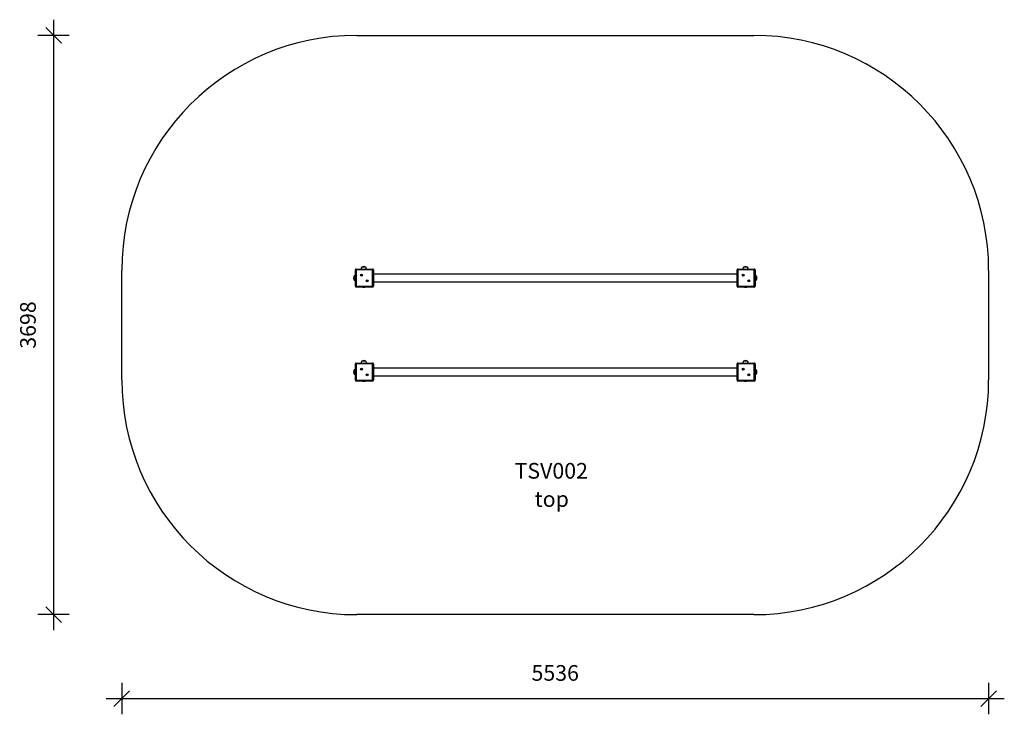
# Model space of a CAD drawing. Units: millimetres. Extents: x 13603 to 19891, y 7265 to 11699.
import ezdxf

# ---------------------------------------------------------------- set-up
doc = ezdxf.new("R2010")
doc.units = ezdxf.units.MM
doc.header["$PDSIZE"] = -1
doc.layers.get('0').update_dxf_attribs({"color": 1})
for name, color, linetype in [('SAFETY_AREA', 3, 'Continuous'), ('TIPTAP', 6, 'Continuous'), ('TIPTAP_A1', 4, 'Continuous'), ('TIPTAP_A2', 4, 'Continuous'), ('TIPTAP_DIM', 9, 'Continuous')]:
    doc.layers.add(name, color=color, linetype=linetype)
doc.styles.get("Standard").update_dxf_attribs({"font": 'arial.ttf'})
doc.styles.add('style1', font='arial.ttf', dxfattribs={"height": 100})
doc.dimstyles.new('tip', dxfattribs={"dimscale": 100, "dimtxt": 1, "dimasz": 1, "dimexe": 1, "dimexo": 1, "dimgap": 1, "dimtad": 1, "dimdec": 0, "dimtxsty": 'Standard', "dimblk": 'OBLIQUE', "dimcen": 2.5, "dimdle": 1, "dimadec": 0, "dimazin": 0, "dimtfac": 1, "dimtdec": 0, "dimtmove": 0, "dimatfit": 3, "dimldrblk": 'OBLIQUE', "dimfxl": 0, "dimarcsym": 0})

# ---------------------------------------------------------------- blocks, each defined once
blk = doc.blocks.new('TSV002_top')
at = {"layer": 'SAFETY_AREA'}
for p, q in [((-1268, 1849), (1268, 1849)), ((-2768, -349), (-2768, 349)), ((2768, 349), (2768, -349)), ((1268, -1849), (-1268, -1849))]:
    blk.add_line(p, q, dxfattribs=at)
for centre, start, end in [((-1268, 349), 90, 180), ((1268, 349), 0, 90), ((-1268, -349), 180, 270), ((1268, -349), 270, 0)]:
    blk.add_arc(centre, 1500, start, end, dxfattribs=at)
at = {"layer": 'TIPTAP'}
for p, q in [((-1271.5, 352.5), (-1276.5, 352.5)), ((-1276.5, 247.5), (-1276.5, 352.5)), ((-1271.5, 352.5), (-1271.5, 357.5)), ((-1271.5, 357.5), (-1166.5, 357.5)), ((-1166.5, 352.5), (-1271.5, 352.5)), ((-1271.5, 352.5), (-1271.5, 247.5)), ((-1237.2, 318.2), (-1238.2, 318.2)), ((-1238.2, 318.2), (-1238.2, 317.2)), ((-1237.8, 317.8), (-1238.2, 318.2)), ((-1237.8, 317.5), (-1238.2, 317.2)), ((-1238.2, 317.2), (-1237.2, 317.2)), ((-1237.8, 317.8), (-1237.8, 317.5)), ((-1236.8, 317.8), (-1237.8, 317.8)), ((-1237.8, 317.5), (-1236.8, 317.5)), ((-1236.2, 319.2), (-1237.2, 319.2)), ((-1237.2, 319.2), (-1237.2, 318.2)), ((-1236.8, 318.8), (-1237.2, 319.2)), ((-1236.8, 317.8), (-1237.2, 318.2)), ((-1236.8, 317.5), (-1237.2, 317.2)), ((-1237.2, 317.2), (-1237.2, 316.2)), ((-1236.8, 316.5), (-1237.2, 316.2)), ((-1237.2, 316.2), (-1236.2, 316.2)), ((-1236.5, 318.8), (-1236.8, 318.8)), ((-1236.8, 318.8), (-1236.8, 317.8)), ((-1236.8, 317.5), (-1236.8, 316.5)), ((-1236.8, 316.5), (-1236.5, 316.5)), ((-1236.5, 318.8), (-1236.2, 319.2)), ((-1236.5, 317.8), (-1236.5, 318.8)), ((-1236.5, 317.8), (-1236.2, 318.2)), ((-1235.5, 317.8), (-1236.5, 317.8)), ((-1236.5, 317.5), (-1236.2, 317.2)), ((-1236.5, 317.5), (-1235.5, 317.5)), ((-1236.5, 316.5), (-1236.5, 317.5)), ((-1236.5, 316.5), (-1236.2, 316.2)), ((-1236.2, 318.2), (-1236.2, 319.2)), ((-1235.2, 318.2), (-1236.2, 318.2)), ((-1236.2, 316.2), (-1236.2, 317.2)), ((-1236.2, 317.2), (-1235.2, 317.2)), ((-1234.8, 369), (-1235.8, 369)), ((-1235.5, 317.8), (-1235.2, 318.2)), ((-1235.5, 317.5), (-1235.5, 317.8)), ((-1235.5, 317.5), (-1235.2, 317.2)), ((-1235.2, 317.2), (-1235.2, 318.2)), ((-1209.4, 369), (-1234.8, 369)), ((-1166.5, 357.5), (-1166.5, 352.5)), ((-1166.5, 247.5), (-1166.5, 352.5)), ((-1161.5, 352.5), (-1166.5, 352.5)), ((-1161.5, 352.5), (-1161.5, 247.5)), ((1161.5, 324), (-1161.5, 324)), ((1166.5, 352.5), (1161.5, 352.5)), ((1161.5, 247.5), (1161.5, 352.5)), ((1166.5, 352.5), (1166.5, 357.5)), ((1166.5, 357.5), (1271.5, 357.5)), ((1166.5, 352.5), (1166.5, 247.5)), ((1271.5, 352.5), (1166.5, 352.5)), ((1200.2, 317.8), (1199.8, 318.2)), ((1200.8, 318.2), (1199.8, 318.2)), ((1199.8, 318.2), (1199.8, 317.2)), ((1200.2, 317.5), (1199.8, 317.2)), ((1199.8, 317.2), (1200.8, 317.2)), ((1201.2, 317.8), (1200.2, 317.8)), ((1200.2, 317.8), (1200.2, 317.5)), ((1200.2, 317.5), (1201.2, 317.5)), ((1201.2, 318.8), (1200.8, 319.2)), ((1200.8, 319.2), (1200.8, 318.2)), ((1201.8, 319.2), (1200.8, 319.2)), ((1201.2, 317.8), (1200.8, 318.2)), ((1201.2, 317.5), (1200.8, 317.2)), ((1200.8, 317.2), (1200.8, 316.2)), ((1201.2, 316.5), (1200.8, 316.2)), ((1200.8, 316.2), (1201.8, 316.2)), ((1201.2, 318.8), (1201.2, 317.8)), ((1201.5, 318.8), (1201.2, 318.8)), ((1201.2, 317.5), (1201.2, 316.5)), ((1201.2, 316.5), (1201.5, 316.5)), ((1201.5, 318.8), (1201.8, 319.2)), ((1201.5, 317.8), (1201.5, 318.8)), ((1201.5, 317.8), (1201.8, 318.2)), ((1202.5, 317.8), (1201.5, 317.8)), ((1201.5, 317.5), (1201.8, 317.2)), ((1201.5, 317.5), (1202.5, 317.5)), ((1201.5, 316.5), (1201.5, 317.5)), ((1201.5, 316.5), (1201.8, 316.2)), ((1201.8, 318.2), (1201.8, 319.2)), ((1202.8, 318.2), (1201.8, 318.2)), ((1201.8, 317.2), (1202.8, 317.2)), ((1201.8, 316.2), (1201.8, 317.2)), ((1203.2, 369), (1202.2, 369)), ((1202.5, 317.8), (1202.8, 318.2)), ((1202.5, 317.5), (1202.5, 317.8)), ((1202.5, 317.5), (1202.8, 317.2)), ((1202.8, 317.2), (1202.8, 318.2)), ((1228.6, 369), (1203.2, 369)), ((1271.5, 357.5), (1271.5, 352.5)), ((1271.5, 247.5), (1271.5, 352.5)), ((1276.5, 352.5), (1271.5, 352.5)), ((1276.5, 352.5), (1276.5, 247.5)), ((-1284, 313.2), (-1284, 286.8)), ((-1201.8, 282.8), (-1202.8, 282.8)), ((-1202.8, 282.8), (-1202.8, 281.8)), ((-1202.5, 282.5), (-1202.8, 282.8)), ((-1202.5, 282.2), (-1202.8, 281.8)), ((-1202.8, 281.8), (-1201.8, 281.8)), ((-1201.5, 282.5), (-1202.5, 282.5)), ((-1202.5, 282.5), (-1202.5, 282.2)), ((-1202.5, 282.2), (-1201.5, 282.2)), ((-1200.8, 283.8), (-1201.8, 283.8)), ((-1201.8, 283.8), (-1201.8, 282.8)), ((-1201.5, 283.5), (-1201.8, 283.8)), ((-1201.5, 282.5), (-1201.8, 282.8)), ((-1201.5, 282.2), (-1201.8, 281.8)), ((-1201.8, 281.8), (-1201.8, 280.8)), ((-1201.5, 281.2), (-1201.8, 280.8)), ((-1201.8, 280.8), (-1200.8, 280.8)), ((-1201.2, 283.5), (-1201.5, 283.5)), ((-1201.5, 283.5), (-1201.5, 282.5)), ((-1201.5, 282.2), (-1201.5, 281.2)), ((-1201.5, 281.2), (-1201.2, 281.2)), ((-1201.2, 283.5), (-1200.8, 283.8)), ((-1201.2, 282.5), (-1201.2, 283.5)), ((-1201.2, 282.5), (-1200.8, 282.8)), ((-1200.2, 282.5), (-1201.2, 282.5)), ((-1201.2, 282.2), (-1200.8, 281.8)), ((-1201.2, 282.2), (-1200.2, 282.2)), ((-1201.2, 281.2), (-1201.2, 282.2)), ((-1201.2, 281.2), (-1200.8, 280.8)), ((-1200.8, 282.8), (-1200.8, 283.8)), ((-1199.8, 282.8), (-1200.8, 282.8)), ((-1200.8, 280.8), (-1200.8, 281.8)), ((-1200.8, 281.8), (-1199.8, 281.8)), ((-1200.2, 282.5), (-1199.8, 282.8)), ((-1200.2, 282.2), (-1200.2, 282.5)), ((-1200.2, 282.2), (-1199.8, 281.8)), ((-1199.8, 281.8), (-1199.8, 282.8)), ((-1161.5, 276), (1161.5, 276)), ((1236.2, 282.8), (1235.2, 282.8)), ((1235.2, 282.8), (1235.2, 281.8)), ((1235.5, 282.5), (1235.2, 282.8)), ((1235.5, 282.2), (1235.2, 281.8)), ((1235.2, 281.8), (1236.2, 281.8)), ((1235.5, 282.5), (1235.5, 282.2)), ((1236.5, 282.5), (1235.5, 282.5)), ((1235.5, 282.2), (1236.5, 282.2)), ((1237.2, 283.8), (1236.2, 283.8)), ((1236.2, 283.8), (1236.2, 282.8)), ((1236.5, 283.5), (1236.2, 283.8)), ((1236.5, 282.5), (1236.2, 282.8)), ((1236.5, 282.2), (1236.2, 281.8)), ((1236.2, 281.8), (1236.2, 280.8)), ((1236.5, 281.2), (1236.2, 280.8)), ((1236.2, 280.8), (1237.2, 280.8)), ((1236.8, 283.5), (1236.5, 283.5)), ((1236.5, 283.5), (1236.5, 282.5)), ((1236.5, 282.2), (1236.5, 281.2)), ((1236.5, 281.2), (1236.8, 281.2)), ((1236.8, 283.5), (1237.2, 283.8)), ((1236.8, 282.5), (1236.8, 283.5)), ((1236.8, 282.5), (1237.2, 282.8)), ((1237.8, 282.5), (1236.8, 282.5)), ((1236.8, 282.2), (1237.2, 281.8)), ((1236.8, 282.2), (1237.8, 282.2)), ((1236.8, 281.2), (1236.8, 282.2)), ((1236.8, 281.2), (1237.2, 280.8)), ((1237.2, 282.8), (1237.2, 283.8)), ((1238.2, 282.8), (1237.2, 282.8)), ((1237.2, 280.8), (1237.2, 281.8)), ((1237.2, 281.8), (1238.2, 281.8)), ((1237.8, 282.5), (1238.2, 282.8)), ((1237.8, 282.2), (1237.8, 282.5)), ((1237.8, 282.2), (1238.2, 281.8)), ((1238.2, 281.8), (1238.2, 282.8)), ((1284, 286.8), (1284, 313.2)), ((-1271.5, 247.5), (-1276.5, 247.5)), ((-1271.5, 247.5), (-1166.5, 247.5)), ((-1271.5, 247.5), (-1271.5, 242.5)), ((-1166.5, 242.5), (-1271.5, 242.5)), ((-1161.5, 247.5), (-1166.5, 247.5)), ((-1166.5, 242.5), (-1166.5, 247.5)), ((1166.5, 247.5), (1161.5, 247.5)), ((1166.5, 247.5), (1271.5, 247.5)), ((1166.5, 247.5), (1166.5, 242.5)), ((1271.5, 242.5), (1166.5, 242.5)), ((1276.5, 247.5), (1271.5, 247.5)), ((1271.5, 242.5), (1271.5, 247.5)), ((-1276.5, -352.5), (-1276.5, -247.5)), ((-1271.5, -247.5), (-1276.5, -247.5)), ((-1271.5, -247.5), (-1271.5, -242.5)), ((-1271.5, -242.5), (-1166.5, -242.5)), ((-1166.5, -247.5), (-1271.5, -247.5)), ((-1271.5, -247.5), (-1271.5, -352.5)), ((-1234.8, -231), (-1235.8, -231)), ((-1209.4, -231), (-1234.8, -231)), ((-1166.5, -242.5), (-1166.5, -247.5)), ((-1166.5, -352.5), (-1166.5, -247.5)), ((-1161.5, -247.5), (-1166.5, -247.5)), ((-1161.5, -247.5), (-1161.5, -352.5)), ((1161.5, -352.5), (1161.5, -247.5)), ((1166.5, -247.5), (1161.5, -247.5)), ((1166.5, -247.5), (1166.5, -242.5)), ((1166.5, -242.5), (1271.5, -242.5)), ((1166.5, -247.5), (1166.5, -352.5)), ((1271.5, -247.5), (1166.5, -247.5)), ((1203.2, -231), (1202.2, -231)), ((1228.6, -231), (1203.2, -231)), ((1271.5, -242.5), (1271.5, -247.5)), ((1271.5, -352.5), (1271.5, -247.5)), ((1276.5, -247.5), (1271.5, -247.5)), ((1276.5, -247.5), (1276.5, -352.5)), ((-1284, -286.8), (-1284, -313.2)), ((-1237.8, -282.2), (-1238.2, -281.8)), ((-1237.2, -281.8), (-1238.2, -281.8)), ((-1238.2, -281.8), (-1238.2, -282.8)), ((-1237.8, -282.5), (-1238.2, -282.8)), ((-1238.2, -282.8), (-1237.2, -282.8)), ((-1236.8, -282.2), (-1237.8, -282.2)), ((-1237.8, -282.2), (-1237.8, -282.5)), ((-1237.8, -282.5), (-1236.8, -282.5)), ((-1236.8, -281.2), (-1237.2, -280.8)), ((-1237.2, -280.8), (-1237.2, -281.8)), ((-1236.2, -280.8), (-1237.2, -280.8)), ((-1236.8, -282.2), (-1237.2, -281.8)), ((-1236.8, -282.5), (-1237.2, -282.8)), ((-1237.2, -282.8), (-1237.2, -283.8)), ((-1236.8, -283.5), (-1237.2, -283.8)), ((-1237.2, -283.8), (-1236.2, -283.8)), ((-1236.8, -281.2), (-1236.8, -282.2)), ((-1236.5, -281.2), (-1236.8, -281.2)), ((-1236.8, -282.5), (-1236.8, -283.5)), ((-1236.8, -283.5), (-1236.5, -283.5)), ((-1236.5, -281.2), (-1236.2, -280.8)), ((-1236.5, -282.2), (-1236.5, -281.2)), ((-1236.5, -282.2), (-1236.2, -281.8)), ((-1235.5, -282.2), (-1236.5, -282.2)), ((-1236.5, -282.5), (-1236.2, -282.8)), ((-1236.5, -282.5), (-1235.5, -282.5)), ((-1236.5, -283.5), (-1236.5, -282.5)), ((-1236.5, -283.5), (-1236.2, -283.8)), ((-1236.2, -281.8), (-1236.2, -280.8)), ((-1235.2, -281.8), (-1236.2, -281.8)), ((-1236.2, -283.8), (-1236.2, -282.8)), ((-1236.2, -282.8), (-1235.2, -282.8)), ((-1235.5, -282.2), (-1235.2, -281.8)), ((-1235.5, -282.5), (-1235.5, -282.2)), ((-1235.5, -282.5), (-1235.2, -282.8)), ((-1235.2, -282.8), (-1235.2, -281.8)), ((1161.5, -276), (-1161.5, -276)), ((1200.2, -282.2), (1199.8, -281.8)), ((1199.8, -281.8), (1199.8, -282.8)), ((1200.8, -281.8), (1199.8, -281.8)), ((1200.2, -282.5), (1199.8, -282.8)), ((1199.8, -282.8), (1200.8, -282.8)), ((1200.2, -282.2), (1200.2, -282.5)), ((1201.2, -282.2), (1200.2, -282.2)), ((1200.2, -282.5), (1201.2, -282.5)), ((1201.2, -281.2), (1200.8, -280.8)), ((1200.8, -280.8), (1200.8, -281.8)), ((1201.8, -280.8), (1200.8, -280.8)), ((1201.2, -282.2), (1200.8, -281.8)), ((1201.2, -282.5), (1200.8, -282.8)), ((1200.8, -282.8), (1200.8, -283.8)), ((1201.2, -283.5), (1200.8, -283.8)), ((1200.8, -283.8), (1201.8, -283.8)), ((1201.2, -281.2), (1201.2, -282.2)), ((1201.5, -281.2), (1201.2, -281.2)), ((1201.2, -282.5), (1201.2, -283.5)), ((1201.2, -283.5), (1201.5, -283.5)), ((1201.5, -281.2), (1201.8, -280.8)), ((1201.5, -282.2), (1201.5, -281.2)), ((1201.5, -282.2), (1201.8, -281.8)), ((1202.5, -282.2), (1201.5, -282.2)), ((1201.5, -282.5), (1201.8, -282.8)), ((1201.5, -282.5), (1202.5, -282.5)), ((1201.5, -283.5), (1201.5, -282.5)), ((1201.5, -283.5), (1201.8, -283.8)), ((1201.8, -281.8), (1201.8, -280.8)), ((1202.8, -281.8), (1201.8, -281.8)), ((1201.8, -282.8), (1202.8, -282.8)), ((1201.8, -283.8), (1201.8, -282.8)), ((1202.5, -282.2), (1202.8, -281.8)), ((1202.5, -282.5), (1202.5, -282.2)), ((1202.5, -282.5), (1202.8, -282.8)), ((1202.8, -282.8), (1202.8, -281.8)), ((1284, -313.2), (1284, -286.8)), ((-1271.5, -352.5), (-1276.5, -352.5)), ((-1271.5, -352.5), (-1166.5, -352.5)), ((-1271.5, -352.5), (-1271.5, -357.5)), ((-1166.5, -357.5), (-1271.5, -357.5)), ((-1202.5, -317.5), (-1202.8, -317.2)), ((-1201.8, -317.2), (-1202.8, -317.2)), ((-1202.8, -317.2), (-1202.8, -318.2)), ((-1202.5, -317.8), (-1202.8, -318.2)), ((-1202.8, -318.2), (-1201.8, -318.2)), ((-1201.5, -317.5), (-1202.5, -317.5)), ((-1202.5, -317.5), (-1202.5, -317.8)), ((-1202.5, -317.8), (-1201.5, -317.8)), ((-1201.5, -316.5), (-1201.8, -316.2)), ((-1200.8, -316.2), (-1201.8, -316.2)), ((-1201.8, -316.2), (-1201.8, -317.2)), ((-1201.5, -317.5), (-1201.8, -317.2)), ((-1201.5, -317.8), (-1201.8, -318.2)), ((-1201.8, -318.2), (-1201.8, -319.2)), ((-1201.5, -318.8), (-1201.8, -319.2)), ((-1201.8, -319.2), (-1200.8, -319.2)), ((-1201.2, -316.5), (-1201.5, -316.5)), ((-1201.5, -316.5), (-1201.5, -317.5)), ((-1201.5, -317.8), (-1201.5, -318.8)), ((-1201.5, -318.8), (-1201.2, -318.8)), ((-1201.2, -316.5), (-1200.8, -316.2)), ((-1201.2, -317.5), (-1201.2, -316.5)), ((-1201.2, -317.5), (-1200.8, -317.2)), ((-1200.2, -317.5), (-1201.2, -317.5)), ((-1201.2, -317.8), (-1200.8, -318.2)), ((-1201.2, -317.8), (-1200.2, -317.8)), ((-1201.2, -318.8), (-1201.2, -317.8)), ((-1201.2, -318.8), (-1200.8, -319.2)), ((-1200.8, -317.2), (-1200.8, -316.2)), ((-1199.8, -317.2), (-1200.8, -317.2)), ((-1200.8, -318.2), (-1199.8, -318.2)), ((-1200.8, -319.2), (-1200.8, -318.2)), ((-1200.2, -317.5), (-1199.8, -317.2)), ((-1200.2, -317.8), (-1200.2, -317.5)), ((-1200.2, -317.8), (-1199.8, -318.2)), ((-1199.8, -318.2), (-1199.8, -317.2)), ((-1161.5, -352.5), (-1166.5, -352.5)), ((-1166.5, -357.5), (-1166.5, -352.5)), ((-1161.5, -324), (1161.5, -324)), ((1166.5, -352.5), (1161.5, -352.5)), ((1166.5, -352.5), (1271.5, -352.5)), ((1166.5, -352.5), (1166.5, -357.5)), ((1271.5, -357.5), (1166.5, -357.5)), ((1235.5, -317.5), (1235.2, -317.2)), ((1236.2, -317.2), (1235.2, -317.2)), ((1235.2, -317.2), (1235.2, -318.2)), ((1235.5, -317.8), (1235.2, -318.2)), ((1235.2, -318.2), (1236.2, -318.2)), ((1236.5, -317.5), (1235.5, -317.5)), ((1235.5, -317.5), (1235.5, -317.8)), ((1235.5, -317.8), (1236.5, -317.8)), ((1236.5, -316.5), (1236.2, -316.2)), ((1237.2, -316.2), (1236.2, -316.2)), ((1236.2, -316.2), (1236.2, -317.2)), ((1236.5, -317.5), (1236.2, -317.2)), ((1236.5, -317.8), (1236.2, -318.2)), ((1236.2, -318.2), (1236.2, -319.2)), ((1236.5, -318.8), (1236.2, -319.2)), ((1236.2, -319.2), (1237.2, -319.2)), ((1236.8, -316.5), (1236.5, -316.5)), ((1236.5, -316.5), (1236.5, -317.5)), ((1236.5, -317.8), (1236.5, -318.8)), ((1236.5, -318.8), (1236.8, -318.8)), ((1236.8, -316.5), (1237.2, -316.2)), ((1236.8, -317.5), (1236.8, -316.5)), ((1236.8, -317.5), (1237.2, -317.2)), ((1237.8, -317.5), (1236.8, -317.5)), ((1236.8, -317.8), (1237.2, -318.2)), ((1236.8, -317.8), (1237.8, -317.8)), ((1236.8, -318.8), (1236.8, -317.8)), ((1236.8, -318.8), (1237.2, -319.2)), ((1237.2, -317.2), (1237.2, -316.2)), ((1238.2, -317.2), (1237.2, -317.2)), ((1237.2, -318.2), (1238.2, -318.2)), ((1237.2, -319.2), (1237.2, -318.2)), ((1237.8, -317.5), (1238.2, -317.2)), ((1237.8, -317.8), (1237.8, -317.5)), ((1237.8, -317.8), (1238.2, -318.2)), ((1238.2, -318.2), (1238.2, -317.2)), ((1276.5, -352.5), (1271.5, -352.5)), ((1271.5, -357.5), (1271.5, -352.5))]:
    blk.add_line(p, q, dxfattribs=at)
at = {"layer": 'TIPTAP', "flags": 128}
for points in [[(-1235.8, 369), (-1237.1, 367.1), (-1238, 365), (-1238.7, 362.6), (-1239.2, 360.1), (-1239.4, 357.6), (-1239.5, 357.5)], [(1202.2, 369), (1200.9, 367.1), (1200, 365), (1199.3, 362.6), (1198.8, 360.1), (1198.6, 357.6), (1198.5, 357.5)], [(-1235.8, -231), (-1237.1, -232.9), (-1238, -235), (-1238.7, -237.4), (-1239.2, -239.9), (-1239.4, -242.4), (-1239.5, -242.5)], [(1202.2, -231), (1200.9, -232.9), (1200, -235), (1199.3, -237.4), (1198.8, -239.9), (1198.6, -242.4), (1198.5, -242.5)]]:
    blk.add_lwpolyline(points, dxfattribs=at)
at = {"layer": 'TIPTAP'}
for centre in [(-1236.7, 317.7), (1201.3, 317.7), (-1201.3, 282.3), (1236.7, 282.3), (-1236.7, -282.3), (-1201.3, -317.7), (1201.3, -282.3), (1236.7, -317.7)]:
    blk.add_circle(centre, 6, dxfattribs=at)
for centre, radius, start, end in [((-1274.4, 300.4), 16, 97.61271, 126.85611), ((-1271.5, 352.5), 5, 90, 180), ((-1222.6, 349.9), 23.1, 55.79454, 124.20546), ((-1227, 357.2), 21.1, 0.89772, 34.02101), ((-1166.5, 352.5), 5, 0, 90), ((1166.5, 352.5), 5, 90, 180), ((1215.4, 349.9), 23.1, 55.79454, 124.20546), ((1211, 357.2), 21.1, 0.89772, 34.02101), ((1271.5, 352.5), 5, 0, 90), ((1274.2, 300), 16.4, 53.52364, 82.0659), ((-1264.9, 300), 23.1, 145.79454, 214.20546), ((-1274.2, 300), 16.4, 233.52364, 262.0659), ((-1176.9, 300), 16.9, 335.67764, 24.32236), ((1176.9, 300), 16.9, 155.67764, 204.32236), ((1274.4, 299.6), 16, 277.61271, 306.85611), ((1264.9, 300), 23.1, 325.79454, 34.20546), ((-1271.5, 247.5), 5, 180, 270), ((-1222.6, 257.9), 16.9, 245.67764, 294.32236), ((-1166.5, 247.5), 5, 270, 0), ((1166.5, 247.5), 5, 180, 270), ((1215.4, 257.9), 16.9, 245.67764, 294.32236), ((1271.5, 247.5), 5, 270, 0), ((-1271.5, -247.5), 5, 90, 180), ((-1222.6, -250.1), 23.1, 55.79454, 124.20546), ((-1227, -242.8), 21.1, 0.89772, 34.02101), ((-1166.5, -247.5), 5, 0, 90), ((1166.5, -247.5), 5, 90, 180), ((1215.4, -250.1), 23.1, 55.79454, 124.20546), ((1211, -242.8), 21.1, 0.89772, 34.02101), ((1271.5, -247.5), 5, 0, 90), ((-1264.9, -300), 23.1, 145.79454, 214.20546), ((-1274.4, -299.6), 16, 97.61271, 126.85611), ((-1274.2, -300), 16.4, 233.52364, 262.0659), ((-1176.9, -300), 16.9, 335.67764, 24.32236), ((1176.9, -300), 16.9, 155.67764, 204.32236), ((1274.2, -300), 16.4, 53.52364, 82.0659), ((1274.4, -300.4), 16, 277.61271, 306.85611), ((1264.9, -300), 23.1, 325.79454, 34.20546), ((-1271.5, -352.5), 5, 180, 270), ((-1222.6, -342.1), 16.9, 245.67764, 294.32236), ((-1166.5, -352.5), 5, 270, 0), ((1166.5, -352.5), 5, 180, 270), ((1215.4, -342.1), 16.9, 245.67764, 294.32236), ((1271.5, -352.5), 5, 270, 0)]:
    blk.add_arc(centre, radius, start, end, dxfattribs=at)
at = {"layer": 'TIPTAP_A1', "insert": (-301, -880.7), "char_height": 100, "attachment_point": 1, "style": 'style1'}
blk.add_mtext_dynamic_manual_height_columns('{\\W1.35428; }{\\fArial|b0|i0|c186|p34;TSV002}', width=599.262, gutter_width=500, heights=[0], dxfattribs=at)
at = {"layer": 'TIPTAP_A2', "insert": (-201.5, -1061), "char_height": 100, "attachment_point": 1, "style": 'style1'}
blk.add_mtext_dynamic_manual_height_columns('{\\W2.29258; }{\\fArial|b0|i0|c186|p34;top}', width=364.118, gutter_width=500, heights=[0], dxfattribs=at)
blk = doc.blocks.new('_Oblique')
at = {"color": 0, "linetype": 'ByBlock', "lineweight": -2}
blk.add_line((-0.5, -0.5), (0.5, 0.5), dxfattribs=at)
blk = doc.blocks.new('*D9')
at = {"layer": 'Defpoints', "color": 0}
for p in [(15754.9, 11598.7), (13819.6, 7900.7), (15754.9, 7900.7)]:
    blk.add_point(p, dxfattribs=at)
at = {"layer": 'TIPTAP_DIM', "color": 0, "linetype": 'ByBlock', "lineweight": -2}
for p, q in [((13819.6, 11698.7), (13819.6, 7800.7)), ((13919.6, 11598.7), (13719.6, 11598.7)), ((13919.6, 7900.7), (13719.6, 7900.7))]:
    blk.add_line(p, q, dxfattribs=at)
at = {"layer": 'TIPTAP_DIM', "color": 0, "lineweight": -2, "xscale": 100, "yscale": 100, "zscale": 100}
for p, rotation in [((13819.6, 11598.7), 90), ((13819.6, 7900.7), 270)]:
    blk.add_blockref('_Oblique', p, dxfattribs=dict(at, rotation=rotation))
at = {"layer": 'TIPTAP_DIM', "color": 0, "insert": (13668.5, 9749.7), "char_height": 100, "attachment_point": 5, "rotation": 90}
blk.add_mtext('3698', dxfattribs=at)
blk = doc.blocks.new('*D10')
at = {"layer": 'Defpoints', "color": 0}
for p in [(14254.9, 9400.7), (19790.9, 9400.7), (19790.9, 7364.7)]:
    blk.add_point(p, dxfattribs=at)
at = {"layer": 'TIPTAP_DIM', "color": 0, "linetype": 'ByBlock', "lineweight": -2}
for p, q in [((14254.9, 7464.7), (14254.9, 7264.7)), ((19790.9, 7464.7), (19790.9, 7264.7)), ((14154.9, 7364.7), (19890.9, 7364.7))]:
    blk.add_line(p, q, dxfattribs=at)
at = {"layer": 'TIPTAP_DIM', "color": 0, "lineweight": -2, "xscale": 100, "yscale": 100, "zscale": 100, "rotation": 180}
blk.add_blockref('_Oblique', (14254.9, 7364.7), dxfattribs=at)
at = {"layer": 'TIPTAP_DIM', "color": 0, "lineweight": -2, "xscale": 100, "yscale": 100, "zscale": 100}
blk.add_blockref('_Oblique', (19790.9, 7364.7), dxfattribs=at)
at = {"layer": 'TIPTAP_DIM', "color": 0, "insert": (17022.9, 7515.8), "char_height": 100, "attachment_point": 5}
blk.add_mtext('5536', dxfattribs=at)

msp = doc.modelspace()

# ---------------------------------------------------------------- block references
at = {"layer": 'TIPTAP_DIM'}
msp.add_blockref('TSV002_top', (17022.9, 9749.7), dxfattribs=at)

# ---------------------------------------------------------------- dimensions: what is measured, and where the dimension line sits
dim = msp.add_linear_dim(base=(13819.6, 7900.7), p1=(15754.9, 11598.7), p2=(15754.9, 7900.7), angle=90, dimstyle='tip', dxfattribs=at)
dim.commit()
dim.dimension.update_dxf_attribs({"geometry": '*D9', "text_midpoint": (13668.5, 9749.7)})
dim = msp.add_linear_dim(base=(19790.9, 7364.7), p1=(14254.9, 9400.7), p2=(19790.9, 9400.7), dimstyle='tip', dxfattribs=at)
dim.commit()
dim.dimension.update_dxf_attribs({"geometry": '*D10', "text_midpoint": (17022.9, 7515.8)})

doc.saveas('drawing.dxf')
